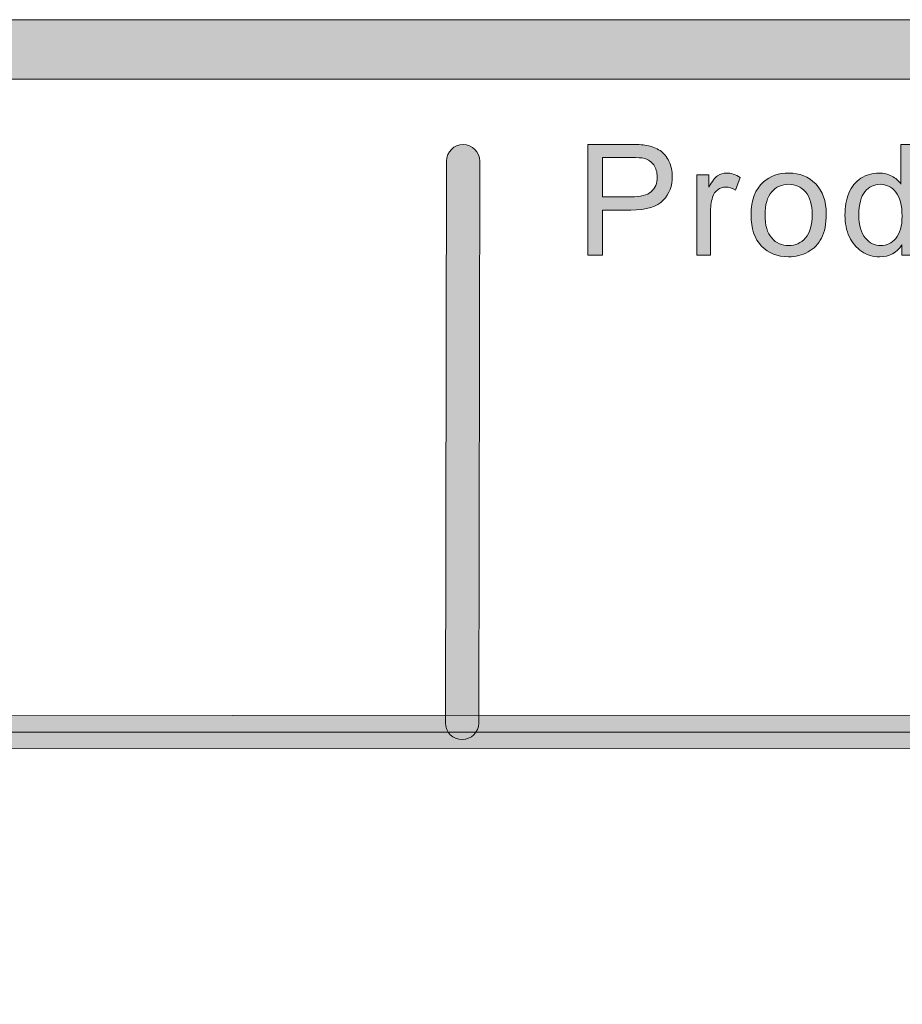
# Model space of a CAD drawing. Units: inches. Extents: x 0 to 8.9, y -11 to 2.
# Drawn here: x 3.5 to 3.9, y -10.1 to -9.7 of the extents above; entities that cross this region are included whole.
import ezdxf

# ---------------------------------------------------------------- set-up
doc = ezdxf.new("R2010")
doc.units = ezdxf.units.IN
doc.header["$MEASUREMENT"] = 0
doc.layers.add('Layer 1', color=7, linetype='Continuous', lineweight=0)

# ---------------------------------------------------------------- blocks, each defined once
blk = doc.blocks.new('Block_44')
at = {"layer": 'Layer 1'}
h = blk.add_hatch(color=7, dxfattribs=at)
h.dxf.hatch_style = 2
edge = h.paths.add_edge_path()
edge.add_spline(control_points=[(3.75988, -9.80876), (3.75988, -9.80876), (3.77192, -9.80876), (3.77192, -9.80876), (3.7759, -9.80876), (3.77873, -9.80802), (3.7804, -9.80655), (3.78207, -9.80505), (3.7829, -9.80298), (3.7829, -9.80028), (3.7829, -9.79834), (3.78242, -9.79667), (3.78143, -9.79529), (3.78044, -9.79389), (3.77915, -9.79298), (3.77754, -9.79253), (3.7765, -9.79226), (3.77458, -9.79213), (3.77179, -9.79213), (3.77179, -9.79213), (3.75988, -9.79213), (3.75988, -9.79213), (3.75988, -9.79213), (3.75988, -9.80876), (3.75988, -9.80876)], knot_values=[0, 0, 0, 0, 1, 1, 1, 2, 2, 2, 3, 3, 3, 4, 4, 4, 5, 5, 5, 6, 6, 6, 7, 7, 7, 8, 8, 8, 8], degree=3, periodic=0)
edge = h.paths.add_edge_path()
edge.add_spline(control_points=[(3.75372, -9.83318), (3.75372, -9.83318), (3.75372, -9.78663), (3.75372, -9.78663), (3.75372, -9.78663), (3.77128, -9.78663), (3.77128, -9.78663), (3.77437, -9.78663), (3.77673, -9.78677), (3.77837, -9.78707), (3.78065, -9.78745), (3.78257, -9.78818), (3.78411, -9.78925), (3.78566, -9.79032), (3.78691, -9.79182), (3.78785, -9.79374), (3.78878, -9.79567), (3.78926, -9.79778), (3.78926, -9.80009), (3.78926, -9.80405), (3.788, -9.8074), (3.78548, -9.81014), (3.78296, -9.81288), (3.77841, -9.81426), (3.77182, -9.81426), (3.77182, -9.81426), (3.75988, -9.81426), (3.75988, -9.81426), (3.75988, -9.81426), (3.75988, -9.83318), (3.75988, -9.83318), (3.75988, -9.83318), (3.75372, -9.83318), (3.75372, -9.83318)], knot_values=[0, 0, 0, 0, 1, 1, 1, 2, 2, 2, 3, 3, 3, 4, 4, 4, 5, 5, 5, 6, 6, 6, 7, 7, 7, 8, 8, 8, 9, 9, 9, 10, 10, 10, 11, 11, 11, 11], degree=3, periodic=0)
h = blk.add_hatch(color=7, dxfattribs=at)
h.dxf.hatch_style = 2
edge = h.paths.add_edge_path()
edge.add_spline(control_points=[(3.86777, -9.81635), (3.86777, -9.82067), (3.86868, -9.82391), (3.8705, -9.82604), (3.87232, -9.82818), (3.87447, -9.82925), (3.87695, -9.82925), (3.87945, -9.82925), (3.88157, -9.82822), (3.88331, -9.82619), (3.88506, -9.82414), (3.88594, -9.82102), (3.88594, -9.81683), (3.88594, -9.81222), (3.88505, -9.80882), (3.88327, -9.80667), (3.88149, -9.80451), (3.8793, -9.80343), (3.8767, -9.80343), (3.87415, -9.80343), (3.87203, -9.80447), (3.87033, -9.80655), (3.86863, -9.80862), (3.86777, -9.81189), (3.86777, -9.81635)], knot_values=[0, 0, 0, 0, 1, 1, 1, 2, 2, 2, 3, 3, 3, 4, 4, 4, 5, 5, 5, 6, 6, 6, 7, 7, 7, 8, 8, 8, 8], degree=3, periodic=0)
edge = h.paths.add_edge_path()
edge.add_spline(control_points=[(3.88584, -9.83318), (3.88584, -9.83318), (3.88584, -9.82893), (3.88584, -9.82893), (3.8837, -9.83228), (3.88056, -9.83394), (3.87641, -9.83394), (3.87372, -9.83394), (3.87125, -9.83321), (3.86899, -9.83172), (3.86674, -9.83024), (3.86499, -9.82817), (3.86376, -9.82552), (3.86251, -9.82286), (3.8619, -9.81981), (3.8619, -9.81635), (3.8619, -9.81299), (3.86245, -9.80994), (3.86358, -9.8072), (3.8647, -9.80444), (3.86639, -9.80235), (3.86863, -9.80089), (3.87087, -9.79942), (3.87338, -9.79869), (3.87615, -9.79869), (3.87819, -9.79869), (3.88, -9.79913), (3.88159, -9.79998), (3.88317, -9.80084), (3.88447, -9.80196), (3.88546, -9.80333), (3.88546, -9.80333), (3.88546, -9.78663), (3.88546, -9.78663), (3.88546, -9.78663), (3.89115, -9.78663), (3.89115, -9.78663), (3.89115, -9.78663), (3.89115, -9.83318), (3.89115, -9.83318), (3.89115, -9.83318), (3.88584, -9.83318), (3.88584, -9.83318)], knot_values=[0, 0, 0, 0, 1, 1, 1, 2, 2, 2, 3, 3, 3, 4, 4, 4, 5, 5, 5, 6, 6, 6, 7, 7, 7, 8, 8, 8, 9, 9, 9, 10, 10, 10, 11, 11, 11, 12, 12, 12, 13, 13, 13, 14, 14, 14, 14], degree=3, periodic=0)
h = blk.add_hatch(color=7, dxfattribs=at)
h.dxf.hatch_style = 2
edge = h.paths.add_edge_path()
edge.add_spline(control_points=[(3.79956, -9.83318), (3.79956, -9.83318), (3.79956, -9.79945), (3.79956, -9.79945), (3.79956, -9.79945), (3.8047, -9.79945), (3.8047, -9.79945), (3.8047, -9.79945), (3.8047, -9.80457), (3.8047, -9.80457), (3.80602, -9.80218), (3.80723, -9.8006), (3.80834, -9.79985), (3.80946, -9.79907), (3.81068, -9.79869), (3.812, -9.79869), (3.81394, -9.79869), (3.81589, -9.79932), (3.81788, -9.80054), (3.81788, -9.80054), (3.81591, -9.80584), (3.81591, -9.80584), (3.81451, -9.80501), (3.81312, -9.80461), (3.81172, -9.80461), (3.81047, -9.80461), (3.80935, -9.80497), (3.80836, -9.80573), (3.80736, -9.80648), (3.80665, -9.80752), (3.80623, -9.80885), (3.8056, -9.81089), (3.80528, -9.81311), (3.80528, -9.81552), (3.80528, -9.81552), (3.80528, -9.83318), (3.80528, -9.83318), (3.80528, -9.83318), (3.79956, -9.83318), (3.79956, -9.83318)], knot_values=[0, 0, 0, 0, 1, 1, 1, 2, 2, 2, 3, 3, 3, 4, 4, 4, 5, 5, 5, 6, 6, 6, 7, 7, 7, 8, 8, 8, 9, 9, 9, 10, 10, 10, 11, 11, 11, 12, 12, 12, 13, 13, 13, 13], degree=3, periodic=0)
h = blk.add_hatch(color=7, dxfattribs=at)
h.dxf.hatch_style = 2
edge = h.paths.add_edge_path()
edge.add_spline(control_points=[(3.82828, -9.81632), (3.82828, -9.82064), (3.82922, -9.82388), (3.83111, -9.82602), (3.83299, -9.82817), (3.83536, -9.82925), (3.83822, -9.82925), (3.84106, -9.82925), (3.84342, -9.82817), (3.8453, -9.82601), (3.84719, -9.82385), (3.84812, -9.82056), (3.84812, -9.81613), (3.84812, -9.81196), (3.84718, -9.8088), (3.84528, -9.80665), (3.84339, -9.8045), (3.84104, -9.80343), (3.83822, -9.80343), (3.83536, -9.80343), (3.83299, -9.8045), (3.83111, -9.80664), (3.82922, -9.80877), (3.82828, -9.812), (3.82828, -9.81632)], knot_values=[0, 0, 0, 0, 1, 1, 1, 2, 2, 2, 3, 3, 3, 4, 4, 4, 5, 5, 5, 6, 6, 6, 7, 7, 7, 8, 8, 8, 8], degree=3, periodic=0)
edge = h.paths.add_edge_path()
edge.add_spline(control_points=[(3.8224, -9.81632), (3.8224, -9.81007), (3.82414, -9.80545), (3.82761, -9.80245), (3.83051, -9.79994), (3.83405, -9.79869), (3.83822, -9.79869), (3.84285, -9.79869), (3.84665, -9.80021), (3.84959, -9.80325), (3.85253, -9.80629), (3.854, -9.81049), (3.854, -9.81585), (3.854, -9.82019), (3.85335, -9.82359), (3.85205, -9.82609), (3.85075, -9.82857), (3.84885, -9.83051), (3.84637, -9.83188), (3.84388, -9.83325), (3.84116, -9.83394), (3.83822, -9.83394), (3.8335, -9.83394), (3.82968, -9.83244), (3.82677, -9.8294), (3.82386, -9.82638), (3.8224, -9.82202), (3.8224, -9.81632)], knot_values=[0, 0, 0, 0, 1, 1, 1, 2, 2, 2, 3, 3, 3, 4, 4, 4, 5, 5, 5, 6, 6, 6, 7, 7, 7, 8, 8, 8, 9, 9, 9, 9], degree=3, periodic=0)
for points, knots in [([(3.75372, -9.83318), (3.75372, -9.83318), (3.75372, -9.78663), (3.75372, -9.78663), (3.75372, -9.78663), (3.77128, -9.78663), (3.77128, -9.78663), (3.77437, -9.78663), (3.77673, -9.78677), (3.77837, -9.78707), (3.78065, -9.78745), (3.78257, -9.78818), (3.78411, -9.78925), (3.78566, -9.79032), (3.78691, -9.79182), (3.78785, -9.79374), (3.78878, -9.79567), (3.78926, -9.79778), (3.78926, -9.80009), (3.78926, -9.80405), (3.788, -9.8074), (3.78548, -9.81014), (3.78296, -9.81288), (3.77841, -9.81426), (3.77182, -9.81426), (3.77182, -9.81426), (3.75988, -9.81426), (3.75988, -9.81426), (3.75988, -9.81426), (3.75988, -9.83318), (3.75988, -9.83318), (3.75988, -9.83318), (3.75372, -9.83318), (3.75372, -9.83318)], [0, 0, 0, 0, 1, 1, 1, 2, 2, 2, 3, 3, 3, 4, 4, 4, 5, 5, 5, 6, 6, 6, 7, 7, 7, 8, 8, 8, 9, 9, 9, 10, 10, 10, 11, 11, 11, 11]), ([(3.88584, -9.83318), (3.88584, -9.83318), (3.88584, -9.82893), (3.88584, -9.82893), (3.8837, -9.83228), (3.88056, -9.83394), (3.87641, -9.83394), (3.87372, -9.83394), (3.87125, -9.83321), (3.86899, -9.83172), (3.86674, -9.83024), (3.86499, -9.82817), (3.86376, -9.82552), (3.86251, -9.82286), (3.8619, -9.81981), (3.8619, -9.81635), (3.8619, -9.81299), (3.86245, -9.80994), (3.86358, -9.8072), (3.8647, -9.80444), (3.86639, -9.80235), (3.86863, -9.80089), (3.87087, -9.79942), (3.87338, -9.79869), (3.87615, -9.79869), (3.87819, -9.79869), (3.88, -9.79913), (3.88159, -9.79998), (3.88317, -9.80084), (3.88447, -9.80196), (3.88546, -9.80333), (3.88546, -9.80333), (3.88546, -9.78663), (3.88546, -9.78663), (3.88546, -9.78663), (3.89115, -9.78663), (3.89115, -9.78663), (3.89115, -9.78663), (3.89115, -9.83318), (3.89115, -9.83318), (3.89115, -9.83318), (3.88584, -9.83318), (3.88584, -9.83318)], [0, 0, 0, 0, 1, 1, 1, 2, 2, 2, 3, 3, 3, 4, 4, 4, 5, 5, 5, 6, 6, 6, 7, 7, 7, 8, 8, 8, 9, 9, 9, 10, 10, 10, 11, 11, 11, 12, 12, 12, 13, 13, 13, 14, 14, 14, 14]), ([(3.75988, -9.80876), (3.75988, -9.80876), (3.77192, -9.80876), (3.77192, -9.80876), (3.7759, -9.80876), (3.77873, -9.80802), (3.7804, -9.80655), (3.78207, -9.80505), (3.7829, -9.80298), (3.7829, -9.80028), (3.7829, -9.79834), (3.78242, -9.79667), (3.78143, -9.79529), (3.78044, -9.79389), (3.77915, -9.79298), (3.77754, -9.79253), (3.7765, -9.79226), (3.77458, -9.79213), (3.77179, -9.79213), (3.77179, -9.79213), (3.75988, -9.79213), (3.75988, -9.79213), (3.75988, -9.79213), (3.75988, -9.80876), (3.75988, -9.80876)], [0, 0, 0, 0, 1, 1, 1, 2, 2, 2, 3, 3, 3, 4, 4, 4, 5, 5, 5, 6, 6, 6, 7, 7, 7, 8, 8, 8, 8]), ([(3.79956, -9.83318), (3.79956, -9.83318), (3.79956, -9.79945), (3.79956, -9.79945), (3.79956, -9.79945), (3.8047, -9.79945), (3.8047, -9.79945), (3.8047, -9.79945), (3.8047, -9.80457), (3.8047, -9.80457), (3.80602, -9.80218), (3.80723, -9.8006), (3.80834, -9.79985), (3.80946, -9.79907), (3.81068, -9.79869), (3.812, -9.79869), (3.81394, -9.79869), (3.81589, -9.79932), (3.81788, -9.80054), (3.81788, -9.80054), (3.81591, -9.80584), (3.81591, -9.80584), (3.81451, -9.80501), (3.81312, -9.80461), (3.81172, -9.80461), (3.81047, -9.80461), (3.80935, -9.80497), (3.80836, -9.80573), (3.80736, -9.80648), (3.80665, -9.80752), (3.80623, -9.80885), (3.8056, -9.81089), (3.80528, -9.81311), (3.80528, -9.81552), (3.80528, -9.81552), (3.80528, -9.83318), (3.80528, -9.83318), (3.80528, -9.83318), (3.79956, -9.83318), (3.79956, -9.83318)], [0, 0, 0, 0, 1, 1, 1, 2, 2, 2, 3, 3, 3, 4, 4, 4, 5, 5, 5, 6, 6, 6, 7, 7, 7, 8, 8, 8, 9, 9, 9, 10, 10, 10, 11, 11, 11, 12, 12, 12, 13, 13, 13, 13]), ([(3.8224, -9.81632), (3.8224, -9.81007), (3.82414, -9.80545), (3.82761, -9.80245), (3.83051, -9.79994), (3.83405, -9.79869), (3.83822, -9.79869), (3.84285, -9.79869), (3.84665, -9.80021), (3.84959, -9.80325), (3.85253, -9.80629), (3.854, -9.81049), (3.854, -9.81585), (3.854, -9.82019), (3.85335, -9.82359), (3.85205, -9.82609), (3.85075, -9.82857), (3.84885, -9.83051), (3.84637, -9.83188), (3.84388, -9.83325), (3.84116, -9.83394), (3.83822, -9.83394), (3.8335, -9.83394), (3.82968, -9.83244), (3.82677, -9.8294), (3.82386, -9.82638), (3.8224, -9.82202), (3.8224, -9.81632)], [0, 0, 0, 0, 1, 1, 1, 2, 2, 2, 3, 3, 3, 4, 4, 4, 5, 5, 5, 6, 6, 6, 7, 7, 7, 8, 8, 8, 9, 9, 9, 9]), ([(3.82828, -9.81632), (3.82828, -9.82064), (3.82922, -9.82388), (3.83111, -9.82602), (3.83299, -9.82817), (3.83536, -9.82925), (3.83822, -9.82925), (3.84106, -9.82925), (3.84342, -9.82817), (3.8453, -9.82601), (3.84719, -9.82385), (3.84812, -9.82056), (3.84812, -9.81613), (3.84812, -9.81196), (3.84718, -9.8088), (3.84528, -9.80665), (3.84339, -9.8045), (3.84104, -9.80343), (3.83822, -9.80343), (3.83536, -9.80343), (3.83299, -9.8045), (3.83111, -9.80664), (3.82922, -9.80877), (3.82828, -9.812), (3.82828, -9.81632)], [0, 0, 0, 0, 1, 1, 1, 2, 2, 2, 3, 3, 3, 4, 4, 4, 5, 5, 5, 6, 6, 6, 7, 7, 7, 8, 8, 8, 8]), ([(3.86777, -9.81635), (3.86777, -9.82067), (3.86868, -9.82391), (3.8705, -9.82604), (3.87232, -9.82818), (3.87447, -9.82925), (3.87695, -9.82925), (3.87945, -9.82925), (3.88157, -9.82822), (3.88331, -9.82619), (3.88506, -9.82414), (3.88594, -9.82102), (3.88594, -9.81683), (3.88594, -9.81222), (3.88505, -9.80882), (3.88327, -9.80667), (3.88149, -9.80451), (3.8793, -9.80343), (3.8767, -9.80343), (3.87415, -9.80343), (3.87203, -9.80447), (3.87033, -9.80655), (3.86863, -9.80862), (3.86777, -9.81189), (3.86777, -9.81635)], [0, 0, 0, 0, 1, 1, 1, 2, 2, 2, 3, 3, 3, 4, 4, 4, 5, 5, 5, 6, 6, 6, 7, 7, 7, 8, 8, 8, 8])]:
    blk.add_open_spline(points, degree=3, knots=knots, dxfattribs=at)
blk = doc.blocks.new('Block_43')
at = {"layer": 'Layer 1'}
blk.add_blockref('Block_44', (0, 0), dxfattribs=at)
blk = doc.blocks.new('Block_65')
at = {"layer": 'Layer 1'}
h = blk.add_hatch(color=7, dxfattribs=at)
h.dxf.hatch_style = 2
edge = h.paths.add_edge_path()
edge.add_spline(control_points=[(8.12683, -10.40198), (8.12683, -10.51072), (8.03837, -10.59917), (7.92964, -10.59917), (7.92964, -10.59917), (0.57207, -10.59917), (0.57207, -10.59917), (0.46334, -10.59917), (0.37488, -10.51072), (0.37488, -10.40198), (0.37488, -10.40198), (0.37488, -9.95636), (0.37488, -9.95636), (0.37488, -9.84762), (0.46334, -9.75917), (0.57207, -9.75917), (0.57207, -9.75917), (7.92964, -9.75917), (7.92964, -9.75917), (8.03837, -9.75917), (8.12683, -9.84762), (8.12683, -9.95636), (8.12683, -9.95636), (8.12683, -10.40198), (8.12683, -10.40198)], knot_values=[0, 0, 0, 0, 1, 1, 1, 2, 2, 2, 3, 3, 3, 4, 4, 4, 5, 5, 5, 6, 6, 6, 7, 7, 7, 8, 8, 8, 8], degree=3, periodic=0)
edge = h.paths.add_edge_path()
edge.add_spline(control_points=[(7.92964, -9.73417), (7.92964, -9.73417), (0.57207, -9.73417), (0.57207, -9.73417), (0.44935, -9.73417), (0.34988, -9.83365), (0.34988, -9.95636), (0.34988, -9.95636), (0.34988, -10.40198), (0.34988, -10.40198), (0.34988, -10.52469), (0.44935, -10.62417), (0.57207, -10.62417), (0.57207, -10.62417), (3.78723, -10.62289), (3.78723, -10.62289), (3.78723, -10.62289), (4.71448, -10.62289), (4.71448, -10.62289), (4.71448, -10.62289), (7.92964, -10.62417), (7.92964, -10.62417), (8.05235, -10.62417), (8.15182, -10.52469), (8.15182, -10.40198), (8.15182, -10.40198), (8.15182, -9.95636), (8.15182, -9.95636), (8.15182, -9.83365), (8.05235, -9.73417), (7.92964, -9.73417)], knot_values=[0, 0, 0, 0, 1, 1, 1, 2, 2, 2, 3, 3, 3, 4, 4, 4, 5, 5, 5, 6, 6, 6, 7, 7, 7, 8, 8, 8, 9, 9, 9, 10, 10, 10, 10], degree=3, periodic=0)
edge.add_line((7.92964, -9.73417), (7.92964, -9.73417))
h = blk.add_hatch(color=7, dxfattribs=at)
h.dxf.hatch_style = 2
edge = h.paths.add_edge_path()
edge.add_spline(control_points=[(3.70081, -10.0371), (3.70081, -10.0371), (3.7008, -10.0371), (3.7008, -10.0371), (3.69694, -10.0371), (3.69381, -10.03394), (3.69381, -10.03008), (3.69381, -10.03008), (3.69426, -9.79367), (3.69426, -9.79367), (3.69427, -9.78979), (3.6974, -9.78668), (3.70126, -9.78668), (3.70126, -9.78668), (3.70127, -9.78668), (3.70127, -9.78668), (3.70515, -9.78668), (3.70827, -9.78982), (3.70826, -9.79369), (3.70826, -9.79369), (3.70781, -10.03011), (3.70781, -10.03011), (3.7078, -10.03397), (3.70467, -10.0371), (3.70081, -10.0371)], knot_values=[0, 0, 0, 0, 1, 1, 1, 2, 2, 2, 3, 3, 3, 4, 4, 4, 5, 5, 5, 6, 6, 6, 7, 7, 7, 8, 8, 8, 8], degree=3, periodic=0)
edge.add_line((3.70081, -10.0371), (3.70081, -10.0371))
h = blk.add_hatch(color=7, dxfattribs=at)
h.dxf.hatch_style = 2
edge = h.paths.add_edge_path()
edge.add_spline(control_points=[(2.11794, -10.04111), (2.11408, -10.04111), (2.11094, -10.03797), (2.11094, -10.03411), (2.11094, -10.03025), (2.11408, -10.02711), (2.11794, -10.02711), (2.11794, -10.02711), (8.06211, -10.02647), (8.06211, -10.02647), (8.06597, -10.02647), (8.06911, -10.02961), (8.06911, -10.03347), (8.06911, -10.03735), (8.06597, -10.04047), (8.06211, -10.04047), (8.06211, -10.04047), (2.11794, -10.04111), (2.11794, -10.04111)], knot_values=[0, 0, 0, 0, 1, 1, 1, 2, 2, 2, 3, 3, 3, 4, 4, 4, 5, 5, 5, 6, 6, 6, 6], degree=3, periodic=0)
blk.add_line((8.06212, -10.03347), (2.11793, -10.03411), dxfattribs=at)
for points, knots in [([(7.92964, -9.73417), (7.92964, -9.73417), (0.57207, -9.73417), (0.57207, -9.73417), (0.44935, -9.73417), (0.34988, -9.83365), (0.34988, -9.95636), (0.34988, -9.95636), (0.34988, -10.40198), (0.34988, -10.40198), (0.34988, -10.52469), (0.44935, -10.62417), (0.57207, -10.62417), (0.57207, -10.62417), (3.78723, -10.62289), (3.78723, -10.62289), (3.78723, -10.62289), (4.71448, -10.62289), (4.71448, -10.62289), (4.71448, -10.62289), (7.92964, -10.62417), (7.92964, -10.62417), (8.05235, -10.62417), (8.15182, -10.52469), (8.15182, -10.40198), (8.15182, -10.40198), (8.15182, -9.95636), (8.15182, -9.95636), (8.15182, -9.83365), (8.05235, -9.73417), (7.92964, -9.73417)], [0, 0, 0, 0, 1, 1, 1, 2, 2, 2, 3, 3, 3, 4, 4, 4, 5, 5, 5, 6, 6, 6, 7, 7, 7, 8, 8, 8, 9, 9, 9, 10, 10, 10, 10]), ([(8.12683, -10.40198), (8.12683, -10.51072), (8.03837, -10.59917), (7.92964, -10.59917), (7.92964, -10.59917), (0.57207, -10.59917), (0.57207, -10.59917), (0.46334, -10.59917), (0.37488, -10.51072), (0.37488, -10.40198), (0.37488, -10.40198), (0.37488, -9.95636), (0.37488, -9.95636), (0.37488, -9.84762), (0.46334, -9.75917), (0.57207, -9.75917), (0.57207, -9.75917), (7.92964, -9.75917), (7.92964, -9.75917), (8.03837, -9.75917), (8.12683, -9.84762), (8.12683, -9.95636), (8.12683, -9.95636), (8.12683, -10.40198), (8.12683, -10.40198)], [0, 0, 0, 0, 1, 1, 1, 2, 2, 2, 3, 3, 3, 4, 4, 4, 5, 5, 5, 6, 6, 6, 7, 7, 7, 8, 8, 8, 8]), ([(3.70081, -10.0371), (3.70081, -10.0371), (3.7008, -10.0371), (3.7008, -10.0371), (3.69694, -10.0371), (3.69381, -10.03394), (3.69381, -10.03008), (3.69381, -10.03008), (3.69426, -9.79367), (3.69426, -9.79367), (3.69427, -9.78979), (3.6974, -9.78668), (3.70126, -9.78668), (3.70126, -9.78668), (3.70127, -9.78668), (3.70127, -9.78668), (3.70515, -9.78668), (3.70827, -9.78982), (3.70826, -9.79369), (3.70826, -9.79369), (3.70781, -10.03011), (3.70781, -10.03011), (3.7078, -10.03397), (3.70467, -10.0371), (3.70081, -10.0371)], [0, 0, 0, 0, 1, 1, 1, 2, 2, 2, 3, 3, 3, 4, 4, 4, 5, 5, 5, 6, 6, 6, 7, 7, 7, 8, 8, 8, 8]), ([(2.11794, -10.04111), (2.11408, -10.04111), (2.11094, -10.03797), (2.11094, -10.03411), (2.11094, -10.03025), (2.11408, -10.02711), (2.11794, -10.02711), (2.11794, -10.02711), (8.06211, -10.02647), (8.06211, -10.02647), (8.06597, -10.02647), (8.06911, -10.02961), (8.06911, -10.03347), (8.06911, -10.03735), (8.06597, -10.04047), (8.06211, -10.04047), (8.06211, -10.04047), (2.11794, -10.04111), (2.11794, -10.04111)], [0, 0, 0, 0, 1, 1, 1, 2, 2, 2, 3, 3, 3, 4, 4, 4, 5, 5, 5, 6, 6, 6, 6])]:
    blk.add_open_spline(points, degree=3, knots=knots, dxfattribs=at)

msp = doc.modelspace()

# ---------------------------------------------------------------- block references
at = {"layer": 'Layer 1'}
for name in ['Block_65', 'Block_43']:
    msp.add_blockref(name, (0, 0), dxfattribs=at)

doc.saveas('drawing.dxf')
